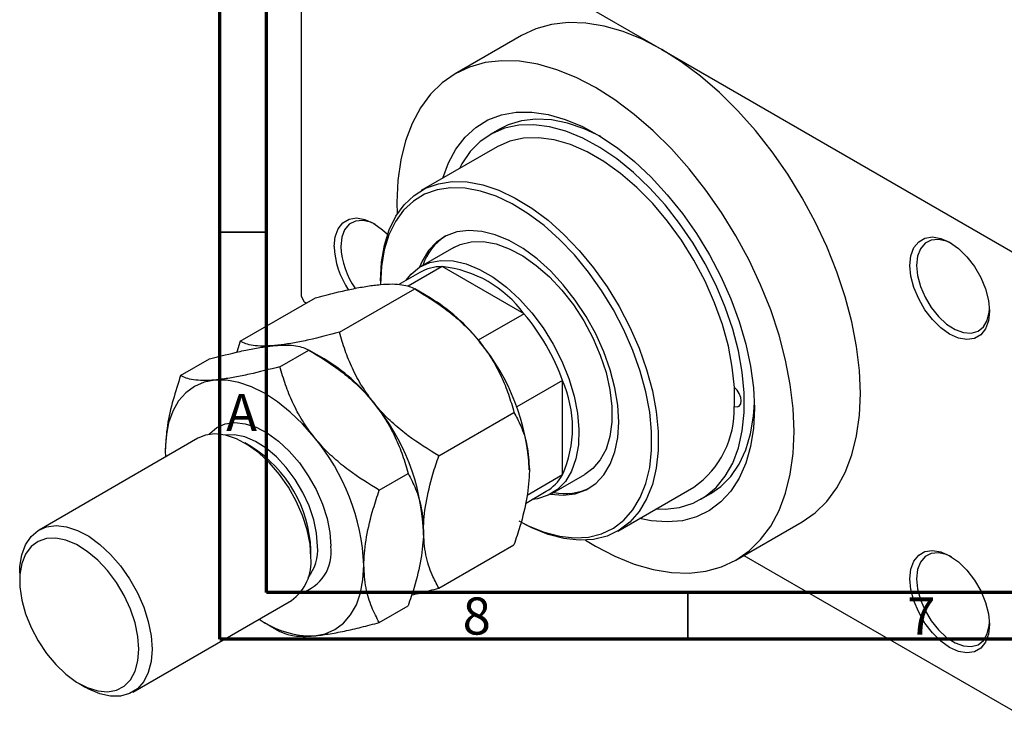
# Model space of a CAD drawing. Units: millimetres. Extents: x -6 to 459, y -3 to 292.
# Drawn here: x -6 to 99, y -3 to 71 of the extents above; entities that cross this region are included whole.
import ezdxf

# ---------------------------------------------------------------- set-up
doc = ezdxf.new("R2010")
doc.units = ezdxf.units.MM
doc.styles.add('SLDTEXTSTYLE0', font='TXT', dxfattribs={"width": 0.75})

msp = doc.modelspace()

# ---------------------------------------------------------------- linework, layer by layer
at = {"color": 7, "linetype": 'Continuous', "lineweight": 70}
for p, q in [((15, 5), (15, 292)), ((20, 10), (20, 287)), ((410, 10), (20, 10)), ((415, 5), (15, 5))]:
    msp.add_line(p, q, dxfattribs=at)
at = {"color": 7, "linetype": 'Continuous', "lineweight": 25}
for p, q in [((23.69, 89.85), (23.69, 41.67)), ((24.04, 90.05), (62.23, 68.02)), ((47.23, 69.5), (40.16, 65.42)), ((62.23, 68.02), (100.41, 45.98)), ((44.97, 59.54), (43.91, 58.92)), ((44.66, 57.62), (36.53, 52.93)), ((40.02, 46.87), (36.49, 44.83)), ((36.39, 44.19), (34.15, 42.9)), ((38.76, 44.82), (35.13, 42.72)), ((47.51, 39.77), (38.76, 44.82)), ((32.17, 43.31), (32.17, 42.91)), ((27.8, 37.8), (35.84, 42.43)), ((37.48, 41.48), (35.85, 42.43)), ((17.2, 36.85), (25.23, 41.48)), ((23.69, 41.67), (24.04, 41.06)), ((24.04, 41.06), (24.27, 40.93)), ((47.51, 39.77), (42.63, 36.96)), ((17.2, 36.85), (16.83, 35.67)), ((21.44, 34.12), (24.52, 35.9)), ((26.17, 34.95), (24.53, 35.9)), ((10.83, 33.17), (13.92, 34.95)), ((51.62, 32.65), (46.75, 29.84)), ((51.62, 22.55), (51.62, 32.65)), ((38.41, 24.6), (46.44, 29.24)), ((12.68, 26.47), (-4.29, 16.67)), ((18.39, 25.56), (17.68, 25.97)), ((9.19, 25.15), (9.21, 24.47)), ((32.05, 20.93), (35.13, 22.71)), ((51.62, 22.55), (47.83, 20.36)), ((50.49, 20.58), (54.02, 22.62)), ((57.52, 16.56), (65.65, 21.25)), ((47.66, 19.52), (49.88, 20.81)), ((66.4, 19.95), (67.46, 20.56)), ((70.15, 13.45), (77.22, 17.53)), ((38.41, 10.46), (46.44, 15.09)), ((24.75, 13.73), (24.75, 14.54)), ((71.01, 13.95), (100.41, -3.02)), ((-6.36, 12.09), (-6.36, 11.28)), ((5.71, -0.65), (22.68, 9.15)), ((32.05, 6.78), (35.13, 8.56)), ((19.79, 6.78), (21.43, 5.84)), ((0, 0.26), (0.7, -0.15))]:
    msp.add_line(p, q, dxfattribs=at)
at = {"color": 7, "linetype": 'Continuous', "lineweight": 35}
for p, q in [((20, 48.5), (15, 48.5)), ((65, 10), (65, 5))]:
    msp.add_line(p, q, dxfattribs=at)
at = {"color": 7, "linetype": 'Continuous', "lineweight": 25, "flags": 128}
for points in [[(62.23, 68.02), (60.15, 69.1), (58.09, 69.93), (56.07, 70.52), (54.11, 70.84), (52.23, 70.9), (50.44, 70.69), (48.77, 70.22), (47.23, 69.5)], [(77.22, 17.53), (77.23, 17.54), (78.62, 18.51), (79.86, 19.73), (80.93, 21.17), (81.82, 22.83), (82.53, 24.69), (83.03, 26.73), (83.34, 28.93), (83.44, 31.27), (83.34, 33.73), (83.03, 36.29), (82.53, 38.91), (81.82, 41.58), (80.93, 44.27), (79.86, 46.95), (78.62, 49.6), (77.23, 52.18), (75.68, 54.69), (74.01, 57.09), (72.23, 59.35), (70.34, 61.47), (68.38, 63.41), (66.36, 65.16), (64.3, 66.7), (62.23, 68.02)], [(76.37, 27.19), (76.27, 29.65), (75.96, 32.21), (75.45, 34.83), (74.75, 37.5), (73.86, 40.19), (72.79, 42.87), (71.55, 45.51), (70.15, 48.1), (68.61, 50.61), (66.94, 53), (65.15, 55.27), (63.27, 57.39), (61.31, 59.33), (59.29, 61.08), (57.23, 62.62), (55.15, 63.94), (53.08, 65.02), (51.02, 65.85), (49, 66.43), (47.04, 66.76), (45.15, 66.81), (43.37, 66.61), (41.7, 66.14), (40.15, 65.42), (38.76, 64.44), (37.52, 63.23), (36.45, 61.78), (35.56, 60.12), (34.85, 58.26), (34.35, 56.22), (34.04, 54.02), (33.94, 51.68), (33.97, 50.45)], [(38.85, 54.27), (39.43, 55.89), (40.23, 57.38), (41.21, 58.65), (42.36, 59.69), (43.66, 60.49), (45.1, 61.03), (46.67, 61.31), (48.34, 61.32), (50.09, 61.07), (51.9, 60.55), (53.75, 59.78), (55.62, 58.76), (57.49, 57.5), (59.32, 56.03), (61.1, 54.36), (62.82, 52.5), (64.44, 50.49), (65.94, 48.34), (67.32, 46.08), (68.55, 43.75), (69.61, 41.36), (70.5, 38.94), (71.21, 36.54), (71.71, 34.17), (72.02, 31.86), (72.13, 29.64)], [(61.61, 18.92), (62.58, 18.9), (64.13, 19.09), (65.57, 19.54), (66.88, 20.25), (68.03, 21.21), (69.01, 22.41), (69.81, 23.83), (70.42, 25.45), (70.83, 27.26), (71.04, 29.22), (71.04, 31.32), (70.83, 33.52), (70.42, 35.8), (69.81, 38.13), (69.01, 40.48), (68.03, 42.81), (66.88, 45.1), (65.57, 47.31), (64.13, 49.42), (62.58, 51.4), (60.93, 53.23), (59.2, 54.87), (57.42, 56.32), (55.61, 57.54), (53.79, 58.53), (51.99, 59.27), (50.24, 59.75), (48.55, 59.96), (46.94, 59.91), (45.44, 59.59), (44.07, 59.01), (42.84, 58.18), (41.77, 57.1), (40.88, 55.78), (40.62, 55.29)], [(55.7, 58.71), (53.95, 59.54), (52.17, 60.15), (50.44, 60.5), (48.79, 60.58), (47.23, 60.4), (45.8, 59.95), (44.97, 59.54)], [(69.98, 31.89), (69.76, 34.07), (69.34, 36.33), (68.7, 38.63), (67.87, 40.95), (66.85, 43.25), (65.66, 45.49), (64.32, 47.64), (62.84, 49.67), (61.26, 51.55), (59.58, 53.26), (57.83, 54.76), (56.05, 56.04), (54.26, 57.07), (52.47, 57.85), (50.73, 58.36), (49.05, 58.59), (47.46, 58.55), (45.99, 58.22), (44.66, 57.62)], [(32.17, 43.31), (32.28, 45.28), (32.59, 47.1), (33.1, 48.75), (33.81, 50.2), (34.71, 51.43), (35.77, 52.43), (37, 53.18), (38.37, 53.67), (39.85, 53.9), (41.44, 53.86), (43.11, 53.55), (44.83, 52.97), (46.58, 52.14), (48.34, 51.06), (50.08, 49.76), (51.78, 48.24), (53.41, 46.54), (54.95, 44.67), (56.38, 42.66), (57.68, 40.54), (58.83, 38.34), (59.81, 36.09), (60.61, 33.81), (61.22, 31.56), (61.64, 29.34), (61.85, 27.2), (61.85, 25.17), (61.64, 23.27), (61.22, 21.54), (60.61, 19.99), (59.81, 18.64), (58.83, 17.52), (57.68, 16.65), (56.38, 16.03), (54.95, 15.67), (53.41, 15.58), (51.78, 15.75), (50.08, 16.2), (48.34, 16.9), (47.01, 17.6)], [(47.2, 17.5), (47.96, 17.12), (49.65, 16.43), (51.31, 16), (52.9, 15.83), (54.41, 15.92), (55.8, 16.27), (57.07, 16.88), (58.19, 17.73), (59.15, 18.82), (59.93, 20.13), (60.53, 21.65), (60.94, 23.34), (61.14, 25.2), (61.14, 27.18), (60.94, 29.27), (60.53, 31.43), (59.93, 33.63), (59.15, 35.85), (58.19, 38.05), (57.07, 40.2), (55.8, 42.27), (54.41, 44.23), (52.9, 46.06), (51.31, 47.72), (49.65, 49.2), (47.96, 50.47), (46.24, 51.52), (44.53, 52.33), (42.85, 52.89), (41.22, 53.2), (39.67, 53.24), (38.22, 53.02), (36.88, 52.54), (35.69, 51.81), (34.65, 50.83), (33.77, 49.63), (33.08, 48.21), (32.58, 46.6), (32.28, 44.83), (32.17, 42.91), (32.17, 42.91)], [(27.22, 46.98), (27.33, 48.01), (27.64, 48.86), (28.15, 49.5), (28.82, 49.89), (29.63, 50.01), (30.52, 49.85), (31.47, 49.43), (32.41, 48.76), (32.93, 48.28)], [(31.64, 49.33), (31.14, 49.55), (30.28, 49.75), (29.5, 49.68), (28.84, 49.34), (28.34, 48.75), (28.04, 47.95), (27.93, 46.98)], [(50.34, 20.49), (50.34, 20.49), (51.71, 20.39), (52.99, 20.55), (54.15, 20.97), (55.17, 21.64), (56.03, 22.56), (56.72, 23.69), (57.22, 25.03), (57.53, 26.55), (57.63, 28.21), (57.53, 30), (57.22, 31.86), (56.72, 33.78), (56.03, 35.71), (55.17, 37.62), (54.15, 39.47), (52.99, 41.23), (51.71, 42.87), (50.34, 44.35), (48.9, 45.65), (47.42, 46.74), (45.92, 47.6), (44.44, 48.22), (43, 48.58), (41.63, 48.69), (40.35, 48.53), (39.19, 48.11), (38.17, 47.43), (37.3, 46.52), (36.62, 45.38), (36.34, 44.74)], [(40.02, 46.87), (40.69, 47.19), (41.87, 47.48), (43.15, 47.5), (44.52, 47.25), (45.94, 46.73), (47.38, 45.96), (48.82, 44.95), (50.22, 43.72), (51.55, 42.3), (52.78, 40.72), (53.89, 39.01), (54.86, 37.21), (55.66, 35.36), (56.27, 33.49), (56.69, 31.65), (56.9, 29.88), (56.9, 28.21), (56.69, 26.68), (56.27, 25.32), (55.66, 24.17), (54.86, 23.23), (54.02, 22.62)], [(88.74, 44.95), (88.85, 45.98), (89.16, 46.84), (89.67, 47.48), (90.34, 47.86), (91.14, 47.98), (92.04, 47.83), (92.98, 47.41), (93.93, 46.74), (94.83, 45.86), (95.63, 44.81), (96.3, 43.65), (96.81, 42.43), (97.12, 41.21), (97.23, 40.06), (97.12, 39.03), (96.81, 38.17), (96.3, 37.54), (95.63, 37.15), (94.83, 37.03), (93.93, 37.18), (92.98, 37.61), (92.04, 38.27), (91.14, 39.15), (90.34, 40.2), (89.67, 41.37), (89.16, 42.59), (88.85, 43.8), (88.74, 44.95)], [(93.17, 47.3), (92.66, 47.52), (91.8, 47.72), (91.02, 47.65), (90.36, 47.32), (89.86, 46.73), (89.55, 45.93), (89.45, 44.95)], [(34.88, 43.32), (35.44, 44), (36.36, 44.75), (37.44, 45.24), (38.64, 45.47), (39.95, 45.42), (41.33, 45.1), (42.76, 44.52), (44.21, 43.69), (45.64, 42.62), (47.02, 41.34), (48.33, 39.88), (49.54, 38.26), (50.61, 36.53), (51.54, 34.71), (52.29, 32.85), (52.86, 30.99), (53.22, 29.16), (53.38, 27.41), (53.33, 25.77), (53.06, 24.28), (52.6, 22.97), (51.94, 21.87), (51.1, 21), (50.09, 20.38), (48.95, 20.02), (48.38, 19.94)], [(89.45, 44.95), (89.55, 43.86), (89.86, 42.7), (90.36, 41.54), (91.02, 40.45), (91.8, 39.48), (92.66, 38.68), (93.56, 38.1), (94.45, 37.76), (95.28, 37.7), (96.01, 37.9), (96.59, 38.37), (96.99, 39.06), (97.2, 39.96), (97.22, 40.27)], [(14.5, 32.7), (13.34, 32.48), (12.3, 32.02), (11.38, 31.34), (10.61, 30.46), (10, 29.37), (9.55, 28.11), (9.28, 26.7), (9.19, 25.15)], [(25.1, 26.58), (23.86, 28.01), (22.54, 29.28), (21.18, 30.38), (19.8, 31.28), (18.41, 31.98), (17.05, 32.45), (15.74, 32.69), (14.5, 32.7)], [(69.98, 29.88), (70.27, 29.83), (70.5, 29.92), (70.66, 30.14), (70.71, 30.46), (70.66, 30.84), (70.5, 31.24), (70.27, 31.6), (69.98, 31.89)], [(72.13, 29.64), (72.02, 27.55), (71.71, 25.59), (71.21, 23.81), (70.5, 22.21), (69.61, 20.83), (68.55, 19.67), (67.32, 18.75), (65.94, 18.08), (64.44, 17.67), (62.82, 17.53), (61.1, 17.65), (59.84, 17.89)], [(67.46, 20.56), (68.53, 21.31), (69.6, 22.39), (70.49, 23.7), (71.2, 25.23), (71.71, 26.94), (72.02, 28.83), (72.12, 30.27)], [(24.75, 13.73), (24.65, 15.16), (24.34, 16.68), (23.85, 18.23), (23.18, 19.76), (22.35, 21.24), (21.39, 22.62), (20.31, 23.86), (19.17, 24.93), (17.98, 25.79), (16.78, 26.43), (15.61, 26.81), (14.49, 26.94), (13.47, 26.8), (12.68, 26.47)], [(54.09, 15.58), (55.15, 14.94), (57.23, 13.86), (59.29, 13.02), (61.31, 12.44), (63.27, 12.12), (65.15, 12.06), (66.94, 12.26), (68.61, 12.73), (70.15, 13.46), (71.55, 14.43), (72.79, 15.65), (73.86, 17.09), (74.75, 18.75), (75.45, 20.61), (75.96, 22.65), (76.27, 24.85), (76.37, 27.19)], [(-6.36, 12.09), (-6.34, 12.77), (-6.14, 14.02), (-5.74, 15.1), (-5.15, 15.97), (-4.4, 16.61), (-3.5, 17.01), (-2.48, 17.14), (-1.36, 17.02), (-0.19, 16.63), (1.01, 16), (2.2, 15.14), (3.34, 14.07), (4.41, 12.83), (5.38, 11.45), (6.21, 9.97), (6.88, 8.43), (7.37, 6.89), (7.68, 5.37), (7.78, 3.93)], [(6.36, 3.93), (6.26, 5.3), (5.96, 6.75), (5.46, 8.22), (4.79, 9.67), (3.97, 11.06), (3.02, 12.34), (1.97, 13.46), (0.85, 14.39), (-0.29, 15.11), (-1.42, 15.59), (-2.5, 15.81), (-3.51, 15.76), (-4.4, 15.46), (-5.15, 14.9), (-5.73, 14.1), (-6.13, 13.1), (-6.34, 11.92), (-6.34, 10.6), (-6.13, 9.19), (-5.73, 7.72), (-5.15, 6.26), (-4.4, 4.83), (-3.51, 3.49), (-2.5, 2.29), (-1.42, 1.26), (-0.29, 0.43), (0.85, -0.17), (1.97, -0.52), (3.02, -0.61), (3.97, -0.43), (4.79, 0), (5.46, 0.68), (5.96, 1.58), (6.26, 2.68), (6.36, 3.93)], [(88.74, 11.47), (88.85, 12.5), (89.16, 13.36), (89.67, 13.99), (90.34, 14.38), (91.14, 14.5), (92.04, 14.35), (92.98, 13.92), (93.93, 13.26), (94.83, 12.38), (95.63, 11.33), (96.3, 10.16), (96.81, 8.94), (97.12, 7.73), (97.23, 6.58), (97.12, 5.55), (96.81, 4.69), (96.3, 4.05), (95.63, 3.67), (94.83, 3.55), (93.93, 3.7), (92.98, 4.12), (92.04, 4.79), (91.14, 5.67), (90.34, 6.72), (89.67, 7.88), (89.16, 9.1), (88.85, 10.32), (88.74, 11.47)], [(93.17, 13.81), (92.66, 14.04), (91.8, 14.24), (91.02, 14.17), (90.36, 13.83), (89.86, 13.25), (89.55, 12.45), (89.45, 11.47)], [(25.1, 5.36), (26.26, 5.59), (27.3, 6.04), (28.21, 6.72), (28.98, 7.61), (29.6, 8.69), (30.04, 9.95), (30.31, 11.36), (30.41, 12.91)], [(89.45, 11.47), (89.55, 10.38), (89.86, 9.22), (90.36, 8.06), (91.02, 6.97), (91.8, 5.99), (92.66, 5.19), (93.56, 4.61), (94.45, 4.28), (95.28, 4.22), (96.01, 4.42), (96.59, 4.88), (96.99, 5.58), (97.2, 6.48), (97.22, 6.79)], [(7.78, 3.93), (7.68, 2.61), (7.37, 1.44), (6.88, 0.47), (6.21, -0.29), (5.38, -0.81), (4.41, -1.08), (3.34, -1.09), (2.2, -0.83), (1.01, -0.32), (0.7, -0.15)]]:
    msp.add_lwpolyline(points, dxfattribs=at)
at = {"color": 8, "linetype": 'Continuous', "lineweight": 25, "flags": 128}
for points in [[(13.85, 26.88), (13.94, 26.99), (14.69, 27.63), (15.59, 28.02), (16.62, 28.16), (17.73, 28.03), (18.9, 27.65), (20.1, 27.02), (21.29, 26.15), (22.44, 25.09), (23.51, 23.85), (24.47, 22.47), (25.3, 20.99), (25.97, 19.45), (26.47, 17.9), (26.77, 16.39), (26.87, 14.95)], [(25.46, 14.95), (25.35, 16.32), (25.05, 17.77), (24.56, 19.24), (23.88, 20.69), (23.06, 22.08), (22.11, 23.35), (21.06, 24.48), (19.95, 25.41), (18.81, 26.13), (17.68, 26.61), (16.59, 26.83), (15.67, 26.8)]]:
    msp.add_lwpolyline(points, dxfattribs=at)
at = {"color": 7, "linetype": 'Continuous', "lineweight": 25}
for centre, radius, start, end in [((42.51, 42.95), 6.15, 123.6895, 161.0079), ((36.13, 47.33), 8.91, 182.2628, 214.281), ((36.36, 47.38), 8.44, 182.7382, 215.7026), ((38.79, 39.94), 4.88, 90.3064, 119.4649), ((37.48, 32.5), 12.38, 35.9476, 84.0701), ((27.39, 24.77), 19.52, 37.9809, 58.8775), ((30.01, 24.93), 22.95, 19.677, 40.323), ((25.08, 22.05), 23.02, 2.6376, 39.7722), ((16.08, 18.24), 19.52, 37.9809, 58.8775), ((40.3, 27.6), 12.39, 335.9513, 24.0487), ((50.21, 30.88), 19.8, 357.088, 2.912), ((13.77, 15.52), 23.02, 2.6376, 39.7722), ((59.85, 29.56), 10.13, 304.928, 1.8039), ((7.41, 11.85), 23.02, 2.6376, 39.7722), ((11.01, 13.96), 13.75, 2.4289, 57.5535), ((47.42, 25), 4.86, 300.4531, 329.7909), ((51.89, 26.57), 6, 258.4926, 296.7748), ((19.72, 13.24), 5.05, 305.788, 5.5194), ((24.83, 15.1), 9.74, 234.7602, 271.6248)]:
    msp.add_arc(centre, radius, start, end, dxfattribs=at)
at = {"color": 8, "linetype": 'Continuous', "lineweight": 25}
for centre, radius, start, end in [((22.41, 14.29), 4.51, 285.5887, 8.3647), ((20.34, 14.63), 5.13, 323.449, 3.6013)]:
    msp.add_arc(centre, radius, start, end, dxfattribs=at)
at = {"color": 7, "linetype": 'Continuous', "lineweight": 25}
for points, knots in [([(25.23, 41.48), (26.34, 41.77), (28.03, 42.2), (30.07, 42.62), (31.29, 42.81), (31.95, 42.88), (32.17, 42.9)], [0, 0, 0, 0, 0.432045, 0.654348, 0.879652, 1, 1, 1, 1]), ([(32.17, 42.9), (32.61, 42.93), (33.5, 42.99), (34.49, 42.9), (35.28, 42.71), (35.65, 42.53), (35.84, 42.43)], [0, 0, 0, 0, 0.249577, 0.504363, 0.751046, 1, 1, 1, 1]), ([(35.84, 42.43), (36.95, 41.75), (38.63, 40.72), (40.68, 39.03), (41.9, 37.84), (42.55, 37.05), (42.78, 36.78)], [0, 0, 0, 0, 0.432045, 0.654348, 0.879652, 1, 1, 1, 1]), ([(20.86, 36.37), (20.42, 36.35), (19.54, 36.29), (18.55, 36.38), (17.76, 36.56), (17.38, 36.75), (17.2, 36.85)], [0, 0, 0, 0, 0.249577, 0.504363, 0.751046, 1, 1, 1, 1]), ([(27.8, 37.8), (26.69, 37.51), (25.01, 37.07), (22.96, 36.66), (21.74, 36.46), (21.09, 36.4), (20.86, 36.37)], [0, 0, 0, 0, 0.432045, 0.654348, 0.879652, 1, 1, 1, 1]), ([(31.47, 30.25), (31.03, 30.84), (30.14, 32.03), (29.15, 33.92), (28.36, 35.86), (27.99, 37.15), (27.8, 37.8)], [0, 0, 0, 0, 0.249577, 0.504363, 0.751046, 1, 1, 1, 1]), ([(13.92, 34.95), (15.03, 35.24), (16.71, 35.67), (18.76, 36.09), (19.98, 36.28), (20.63, 36.35), (20.86, 36.37)], [0, 0, 0, 0, 0.432045, 0.654348, 0.879652, 1, 1, 1, 1]), ([(20.86, 36.37), (21.3, 36.4), (22.18, 36.46), (23.17, 36.37), (23.96, 36.18), (24.34, 36), (24.52, 35.9)], [0, 0, 0, 0, 0.249577, 0.504363, 0.751046, 1, 1, 1, 1]), ([(24.52, 35.9), (25.63, 35.22), (27.32, 34.19), (29.37, 32.5), (30.58, 31.31), (31.24, 30.53), (31.47, 30.25)], [0, 0, 0, 0, 0.432045, 0.654348, 0.879652, 1, 1, 1, 1]), ([(42.78, 36.78), (43.22, 36.19), (44.1, 35.01), (45.09, 33.11), (45.88, 31.18), (46.26, 29.89), (46.44, 29.24)], [0, 0, 0, 0, 0.249577, 0.504363, 0.751046, 1, 1, 1, 1]), ([(21.44, 34.12), (20.33, 33.84), (18.64, 33.4), (16.6, 32.99), (15.38, 32.79), (14.72, 32.72), (14.5, 32.7)], [0, 0, 0, 0, 0.432045, 0.654348, 0.879652, 1, 1, 1, 1]), ([(25.1, 26.58), (24.66, 27.17), (23.78, 28.35), (22.79, 30.25), (22, 32.18), (21.63, 33.47), (21.44, 34.12)], [0, 0, 0, 0, 0.249577, 0.504363, 0.751046, 1, 1, 1, 1]), ([(10.83, 33.17), (10.55, 32.31), (9.97, 30.52), (9.33, 27.79), (9.24, 26.04), (9.19, 25.15)], [0, 0, 0, 0, 0.312183, 0.650871, 1, 1, 1, 1]), ([(14.5, 32.7), (14.06, 32.67), (13.17, 32.62), (12.18, 32.71), (11.39, 32.89), (11.02, 33.08), (10.83, 33.17)], [0, 0, 0, 0, 0.249577, 0.504363, 0.751046, 1, 1, 1, 1]), ([(31.47, 30.25), (31.9, 29.66), (32.79, 28.48), (33.78, 26.58), (34.57, 24.65), (34.94, 23.36), (35.13, 22.71)], [0, 0, 0, 0, 0.249577, 0.504363, 0.751046, 1, 1, 1, 1]), ([(38.41, 24.6), (37.3, 25.28), (35.61, 26.31), (33.57, 28), (32.35, 29.19), (31.69, 29.98), (31.47, 30.25)], [0, 0, 0, 0, 0.432045, 0.654348, 0.879652, 1, 1, 1, 1]), ([(46.44, 29.24), (46.69, 28.77), (47.26, 27.7), (47.93, 25.72), (48.03, 23.99), (48.08, 23.11)], [0, 0, 0, 0, 0.273852, 0.630993, 1, 1, 1, 1]), ([(32.05, 20.93), (30.93, 21.61), (29.25, 22.64), (27.2, 24.33), (25.98, 25.52), (25.33, 26.31), (25.1, 26.58)], [0, 0, 0, 0, 0.432045, 0.654348, 0.879652, 1, 1, 1, 1]), ([(36.77, 16.58), (36.77, 16.62), (36.77, 17.56), (36.98, 19.55), (37.63, 22.24), (38.19, 23.95), (38.41, 24.6)], [0, 0, 0, 0, 0.015772, 0.381302, 0.76155, 1, 1, 1, 1]), ([(35.13, 22.71), (35.41, 22.17), (36, 21.06), (36.63, 19.06), (36.72, 17.42), (36.77, 16.58)], [0, 0, 0, 0, 0.312183, 0.650871, 1, 1, 1, 1]), ([(48.08, 23.11), (48.08, 23.07), (48.08, 22.13), (47.88, 20.14), (47.23, 17.45), (46.66, 15.75), (46.44, 15.09)], [0, 0, 0, 0, 0.015772, 0.381302, 0.76155, 1, 1, 1, 1]), ([(30.41, 12.91), (30.41, 13), (30.41, 13.96), (30.63, 15.96), (31.27, 18.59), (31.83, 20.27), (32.05, 20.93)], [0, 0, 0, 0, 0.034962, 0.39093, 0.760286, 1, 1, 1, 1]), ([(36.77, 16.58), (36.77, 16.5), (36.76, 15.53), (36.55, 13.54), (35.91, 10.9), (35.35, 9.22), (35.13, 8.56)], [0, 0, 0, 0, 0.034962, 0.39093, 0.760286, 1, 1, 1, 1]), ([(38.41, 10.46), (38.16, 10.92), (37.59, 12), (36.93, 13.98), (36.82, 15.7), (36.77, 16.58)], [0, 0, 0, 0, 0.2738519, 0.6309926, 1, 1, 1, 1]), ([(32.05, 6.78), (31.77, 7.32), (31.18, 8.43), (30.55, 10.44), (30.45, 12.08), (30.41, 12.91)], [0, 0, 0, 0, 0.312183, 0.650871, 1, 1, 1, 1]), ([(35.51, 9.74), (35.83, 9.81), (36.76, 10.02), (37.76, 10.29), (38.41, 10.46)], [0, 0, 0, 0, 0.352229, 1, 1, 1, 1]), ([(25.1, 5.36), (25.59, 5.42), (26.57, 5.53), (28.29, 5.86), (30.12, 6.28), (31.4, 6.62), (32.05, 6.78)], [0, 0, 0, 0, 0.249577, 0.504363, 0.751046, 1, 1, 1, 1]), ([(21.44, 5.83), (21.78, 5.68), (22.3, 5.44), (23.4, 5.31), (24.26, 5.3), (24.89, 5.35), (25.1, 5.36)], [0, 0, 0, 0, 0.432045, 0.654348, 0.879652, 1, 1, 1, 1])]:
    msp.add_open_spline(points, degree=3, knots=knots, dxfattribs=at)

# ---------------------------------------------------------------- texts
at = {"color": 7, "linetype": 'Continuous', "lineweight": 0, "char_height": 3.97, "attachment_point": 2, "style": 'SLDTEXTSTYLE0'}
for s, insert in [('A', (17.34, 31.22)), ('8', (42.46, 9.47)), ('7', (89.96, 9.47))]:
    msp.add_mtext(s, dxfattribs=dict(at, insert=insert))

doc.saveas('drawing.dxf')
